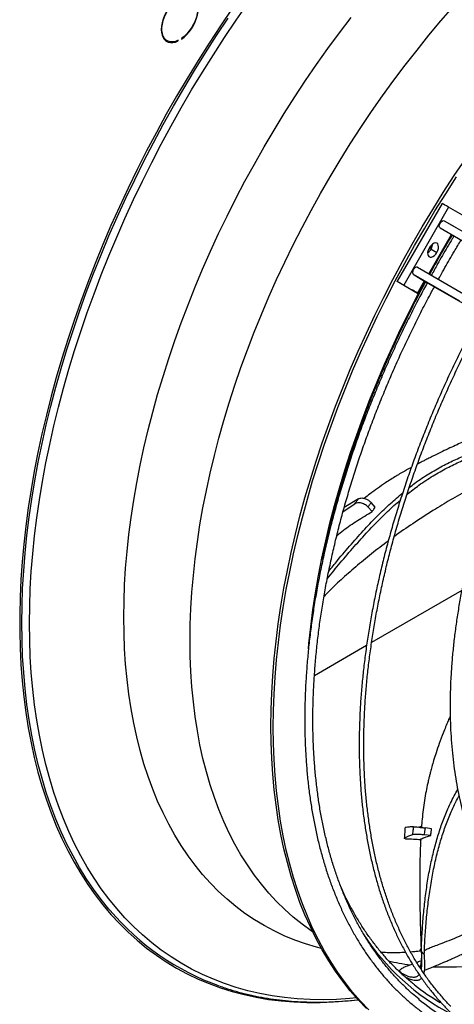
# Model space of a CAD drawing. Units: millimetres. Extents: x 5 to 416, y 3 to 291.
# Drawn here: x 215 to 220, y 22 to 34 of the extents above; entities that cross this region are included whole.
import ezdxf

# ---------------------------------------------------------------- set-up
doc = ezdxf.new("R2010")
doc.units = ezdxf.units.MM

msp = doc.modelspace()

# ---------------------------------------------------------------- linework, layer by layer
at = {"color": 7, "linetype": 'Continuous', "lineweight": 25}
for p, q in [((216.888, 33.4), (216.916, 33.384)), ((217.044, 33.386), (217.052, 33.381)), ((217.052, 33.381), (217.052, 33.389)), ((217.09, 33.411), (217.09, 33.403)), ((220.282, 31.395), (219.732, 30.442)), ((220.361, 31.349), (219.811, 30.397)), ((220.531, 31.251), (220.361, 31.349)), ((220.257, 31.095), (220.821, 30.769)), ((220.306, 31.182), (220.871, 30.856)), ((220.306, 31.182), (220.438, 31.109)), ((220.125, 30.53), (220.402, 31.011)), ((220.148, 30.837), (220.218, 30.796)), ((219.979, 30.614), (220.544, 30.288)), ((219.929, 30.528), (220.493, 30.202)), ((219.929, 30.528), (220.057, 30.45)), ((219.74, 30.437), (219.91, 30.339)), ((219.811, 30.397), (219.981, 30.298)), ((219.989, 30.294), (220.074, 30.441)), ((220.057, 30.45), (220.622, 30.124)), ((220.093, 30.43), (220.079, 30.434)), ((219.07, 27.628), (219.213, 27.721)), ((219.258, 27.783), (219.083, 27.676)), ((219.464, 27.68), (219.413, 27.737)), ((218.954, 27.585), (218.948, 27.581)), ((219.425, 27.627), (219.374, 27.683)), ((218.935, 27.532), (218.941, 27.537)), ((218.861, 27.219), (218.863, 27.222)), ((220.521, 26.661), (219.418, 26.024)), ((219.356, 25.989), (218.719, 25.62)), ((219.827, 23.76), (219.819, 23.629)), ((220.152, 23.748), (220.076, 23.758)), ((220.142, 23.665), (220.065, 23.673)), ((220.063, 22.211), (220.027, 22.247)), ((219.771, 21.994), (219.798, 21.957)), ((219.792, 21.969), (219.782, 21.982))]:
    msp.add_line(p, q, dxfattribs=at)
at = {"color": 8, "linetype": 'Continuous', "lineweight": 25}
for p, q in [((220.117, 30.534), (220.395, 31.015)), ((219.981, 30.298), (220.066, 30.446))]:
    msp.add_line(p, q, dxfattribs=at)
at = {"color": 8, "linetype": 'Continuous', "lineweight": 25, "flags": 128}
for points in [[(215.231, 26.261), (215.234, 26.469), (215.241, 26.681), (215.254, 26.894), (215.271, 27.11), (215.293, 27.329), (215.321, 27.549), (215.353, 27.772), (215.39, 27.996), (215.432, 28.221), (215.479, 28.448), (215.53, 28.676), (215.587, 28.905), (215.648, 29.135), (215.714, 29.366), (215.784, 29.597), (215.859, 29.828), (215.938, 30.059), (216.022, 30.291), (216.11, 30.522), (216.203, 30.753), (216.299, 30.983), (216.4, 31.212), (216.505, 31.441), (216.614, 31.668), (216.727, 31.894), (216.844, 32.119), (216.964, 32.342), (217.089, 32.563), (217.216, 32.782), (217.347, 32.999), (217.482, 33.213), (217.62, 33.425), (217.76, 33.635), (217.904, 33.841)], [(217.713, 33.777), (217.57, 33.568), (217.431, 33.356), (217.295, 33.141), (217.162, 32.924), (217.032, 32.705), (216.906, 32.484), (216.784, 32.261), (216.665, 32.036), (216.55, 31.809), (216.439, 31.582), (216.332, 31.353), (216.229, 31.123), (216.13, 30.892), (216.036, 30.66), (215.945, 30.428), (215.859, 30.196), (215.778, 29.964), (215.701, 29.731), (215.628, 29.499), (215.56, 29.267), (215.496, 29.036), (215.438, 28.805), (215.384, 28.576), (215.335, 28.348), (215.29, 28.12), (215.251, 27.895), (215.216, 27.671), (215.186, 27.448), (215.161, 27.228), (215.141, 27.01), (215.127, 26.794), (215.117, 26.581), (215.112, 26.37), (215.112, 26.162), (215.117, 25.957), (215.127, 25.755), (215.141, 25.557), (215.161, 25.362), (215.186, 25.17), (215.216, 24.982), (215.251, 24.798), (215.29, 24.618), (215.335, 24.442), (215.384, 24.271), (215.438, 24.103), (215.496, 23.941), (215.56, 23.783), (215.628, 23.63), (215.701, 23.481), (215.778, 23.338), (215.859, 23.2), (215.945, 23.067), (216.036, 22.939), (216.13, 22.817), (216.229, 22.7), (216.332, 22.589), (216.439, 22.484), (216.55, 22.384), (216.665, 22.29), (216.784, 22.202), (216.906, 22.12), (217.032, 22.045), (217.162, 21.975), (217.295, 21.911), (217.431, 21.854), (217.57, 21.803), (217.713, 21.758), (217.858, 21.72), (218.007, 21.688), (218.158, 21.662), (218.312, 21.643), (218.468, 21.63), (218.627, 21.623), (218.788, 21.623), (218.951, 21.63), (219.116, 21.643), (219.251, 21.658)], [(217.197, 26.049), (217.199, 26.244), (217.207, 26.442), (217.219, 26.642), (217.237, 26.844), (217.259, 27.048), (217.286, 27.255), (217.318, 27.463), (217.355, 27.673), (217.397, 27.884), (217.443, 28.097), (217.495, 28.311), (217.55, 28.525), (217.611, 28.74), (217.676, 28.956), (217.746, 29.172), (217.82, 29.388), (217.899, 29.605), (217.982, 29.82), (218.069, 30.036), (218.161, 30.251), (218.256, 30.464), (218.356, 30.677), (218.46, 30.889), (218.567, 31.099), (218.678, 31.308), (218.793, 31.515), (218.911, 31.72), (219.033, 31.923), (219.158, 32.124), (219.287, 32.322), (219.418, 32.518), (219.553, 32.71), (219.69, 32.9), (219.831, 33.087), (219.974, 33.27), (220.119, 33.45), (220.267, 33.626), (220.417, 33.798)], [(215.138, 26.266), (215.141, 26.475), (215.148, 26.687), (215.161, 26.901), (215.178, 27.117), (215.2, 27.336), (215.228, 27.557), (215.26, 27.78), (215.297, 28.004), (215.339, 28.23), (215.385, 28.457), (215.437, 28.686), (215.493, 28.915), (215.554, 29.146), (215.62, 29.377), (215.69, 29.608), (215.765, 29.84), (215.844, 30.072), (215.927, 30.304), (216.015, 30.536), (216.108, 30.767), (216.204, 30.998), (216.305, 31.228), (216.41, 31.457), (216.519, 31.684), (216.631, 31.911), (216.748, 32.136), (216.868, 32.36), (216.992, 32.582), (217.12, 32.801), (217.251, 33.019), (217.385, 33.234), (217.522, 33.447), (217.663, 33.658)], [(216.386, 26.334), (216.389, 26.531), (216.396, 26.731), (216.408, 26.934), (216.426, 27.139), (216.448, 27.346), (216.475, 27.555), (216.507, 27.766), (216.544, 27.979), (216.586, 28.193), (216.632, 28.408), (216.684, 28.625), (216.74, 28.842), (216.8, 29.06), (216.866, 29.279), (216.935, 29.498), (217.01, 29.717), (217.088, 29.936), (217.172, 30.155), (217.259, 30.374), (217.35, 30.592), (217.446, 30.809), (217.546, 31.025), (217.65, 31.24), (217.757, 31.454), (217.869, 31.666), (217.984, 31.876), (218.103, 32.085), (218.225, 32.292), (218.35, 32.496), (218.479, 32.698), (218.611, 32.897), (218.746, 33.094), (218.884, 33.288), (219.025, 33.479), (219.169, 33.666)], [(218.645, 25.948), (218.651, 26.013), (218.673, 26.218), (218.7, 26.425), (218.733, 26.634), (218.77, 26.844), (218.811, 27.056), (218.858, 27.269), (218.909, 27.484), (218.966, 27.699), (219.026, 27.914), (219.092, 28.131), (219.162, 28.347), (219.236, 28.564), (219.315, 28.781), (219.398, 28.997), (219.486, 29.213), (219.577, 29.428), (219.673, 29.643), (219.773, 29.856), (219.877, 30.068), (219.985, 30.279), (220.028, 30.362)], [(216.219, 22.749), (216.204, 22.766), (216.108, 22.885), (216.015, 23.01), (215.927, 23.14), (215.844, 23.275), (215.765, 23.416), (215.69, 23.561), (215.62, 23.712), (215.554, 23.867), (215.493, 24.027), (215.437, 24.191), (215.385, 24.361), (215.339, 24.534), (215.297, 24.711), (215.26, 24.893), (215.228, 25.079), (215.2, 25.268), (215.178, 25.461), (215.161, 25.657), (215.148, 25.857), (215.141, 26.06), (215.138, 26.266)], [(219.231, 21.681), (219.151, 21.673), (218.987, 21.662), (218.825, 21.658), (218.665, 21.66), (218.508, 21.669), (218.353, 21.683), (218.201, 21.705), (218.051, 21.733), (217.904, 21.767), (217.76, 21.807), (217.62, 21.854), (217.482, 21.907), (217.347, 21.967), (217.216, 22.032), (217.089, 22.104), (216.964, 22.182), (216.844, 22.265), (216.727, 22.355), (216.614, 22.451), (216.505, 22.552), (216.4, 22.66), (216.299, 22.772), (216.203, 22.891), (216.11, 23.015), (216.022, 23.144), (215.938, 23.279), (215.859, 23.419), (215.784, 23.563), (215.714, 23.713), (215.648, 23.868), (215.587, 24.027), (215.53, 24.191), (215.479, 24.36), (215.432, 24.533), (215.39, 24.71), (215.353, 24.891), (215.321, 25.076), (215.293, 25.265), (215.271, 25.457), (215.254, 25.653), (215.241, 25.853), (215.234, 26.055), (215.231, 26.261)], [(218.804, 22.283), (218.746, 22.299), (218.611, 22.339), (218.479, 22.386), (218.35, 22.439), (218.225, 22.499), (218.103, 22.564), (217.984, 22.636), (217.869, 22.713), (217.757, 22.797), (217.65, 22.886), (217.546, 22.982), (217.446, 23.083), (217.35, 23.189), (217.259, 23.301), (217.172, 23.419), (217.088, 23.542), (217.01, 23.67), (216.935, 23.804), (216.866, 23.942), (216.8, 24.085), (216.74, 24.233), (216.684, 24.386), (216.632, 24.543), (216.586, 24.705), (216.544, 24.871), (216.507, 25.041), (216.475, 25.215), (216.448, 25.393), (216.426, 25.574), (216.408, 25.759), (216.396, 25.948), (216.389, 26.139), (216.386, 26.334)], [(218.697, 22.488), (218.678, 22.501), (218.567, 22.581), (218.46, 22.668), (218.356, 22.76), (218.256, 22.858), (218.161, 22.961), (218.069, 23.07), (217.982, 23.185), (217.899, 23.305), (217.82, 23.43), (217.746, 23.561), (217.676, 23.696), (217.611, 23.837), (217.55, 23.982), (217.495, 24.132), (217.443, 24.286), (217.397, 24.445), (217.355, 24.608), (217.318, 24.776), (217.286, 24.947), (217.259, 25.122), (217.237, 25.301), (217.219, 25.483), (217.207, 25.669), (217.199, 25.858), (217.197, 26.049)], [(220.025, 22.252), (219.949, 22.245), (219.893, 22.24)], [(221.587, 22.257), (221.561, 22.249), (221.398, 22.203), (221.237, 22.162), (221.078, 22.128), (220.92, 22.1), (220.763, 22.079), (220.609, 22.064), (220.456, 22.056), (220.306, 22.054), (220.17, 22.057)]]:
    msp.add_lwpolyline(points, dxfattribs=at)
at = {"color": 7, "linetype": 'Continuous', "lineweight": 25, "flags": 128}
for points in [[(217.052, 33.902), (217.019, 33.877), (216.987, 33.846), (216.957, 33.812), (216.929, 33.774), (216.905, 33.733), (216.884, 33.691), (216.867, 33.647), (216.855, 33.604), (216.847, 33.562), (216.845, 33.522), (216.847, 33.485), (216.855, 33.451), (216.867, 33.422), (216.884, 33.398), (216.905, 33.379), (216.929, 33.367), (216.957, 33.361), (216.987, 33.361), (217.019, 33.368), (217.052, 33.381)], [(217.052, 33.389), (217.019, 33.376), (216.986, 33.37), (216.956, 33.371), (216.928, 33.378), (216.904, 33.392), (216.884, 33.413), (216.868, 33.439), (216.858, 33.471), (216.853, 33.507), (216.853, 33.546), (216.858, 33.588), (216.868, 33.632), (216.884, 33.676), (216.904, 33.72), (216.928, 33.762), (216.956, 33.801), (216.986, 33.837), (217.019, 33.868), (217.052, 33.894)], [(217.09, 33.403), (217.123, 33.428), (217.155, 33.458), (217.185, 33.493), (217.213, 33.531), (217.238, 33.572), (217.259, 33.614), (217.275, 33.658), (217.287, 33.701), (217.295, 33.743), (217.297, 33.783), (217.295, 33.82), (217.287, 33.854), (217.275, 33.883), (217.259, 33.907), (217.238, 33.925), (217.213, 33.938), (217.185, 33.944), (217.155, 33.944), (217.123, 33.937), (217.09, 33.924)], [(217.09, 33.916), (217.124, 33.929), (217.156, 33.935), (217.187, 33.934), (217.214, 33.927), (217.238, 33.913), (217.258, 33.892), (217.274, 33.866), (217.284, 33.834), (217.29, 33.798), (217.29, 33.759), (217.284, 33.717), (217.274, 33.673), (217.258, 33.629), (217.238, 33.585), (217.214, 33.543), (217.187, 33.504), (217.156, 33.468), (217.124, 33.437), (217.09, 33.411)], [(216.888, 33.4), (216.876, 33.409), (216.875, 33.409)], [(218.187, 25.004), (218.189, 25.207), (218.197, 25.412), (218.209, 25.619), (218.227, 25.829), (218.249, 26.041), (218.276, 26.255), (218.309, 26.471), (218.346, 26.688), (218.388, 26.907), (218.435, 27.128), (218.486, 27.349), (218.542, 27.572), (218.603, 27.795), (218.669, 28.019), (218.739, 28.243), (218.814, 28.467), (218.893, 28.692), (218.977, 28.916), (219.065, 29.14), (219.157, 29.363), (219.254, 29.586), (219.354, 29.808), (219.459, 30.029), (219.568, 30.248), (219.68, 30.466), (219.796, 30.683), (219.916, 30.897), (220.039, 31.11), (220.166, 31.32), (220.296, 31.529), (220.43, 31.734), (220.566, 31.937)], [(218.215, 24.988), (218.218, 25.19), (218.225, 25.395), (218.238, 25.603), (218.255, 25.812), (218.277, 26.024), (218.305, 26.238), (218.337, 26.454), (218.374, 26.672), (218.416, 26.891), (218.463, 27.111), (218.514, 27.333), (218.571, 27.555), (218.632, 27.779), (218.697, 28.002), (218.768, 28.227), (218.842, 28.451), (218.922, 28.675), (219.005, 28.9), (219.093, 29.124), (219.186, 29.347), (219.282, 29.57), (219.383, 29.792), (219.487, 30.012), (219.596, 30.232), (219.708, 30.45), (219.824, 30.666), (219.944, 30.881), (220.068, 31.094), (220.194, 31.304), (220.325, 31.512), (220.458, 31.718)], [(220.361, 31.349), (220.349, 31.356), (220.333, 31.365), (220.316, 31.375), (220.3, 31.384), (220.289, 31.391), (220.283, 31.394), (220.282, 31.395)], [(220.257, 31.095), (220.249, 31.103), (220.246, 31.117), (220.249, 31.134), (220.256, 31.152), (220.268, 31.168), (220.281, 31.179), (220.295, 31.184), (220.306, 31.182)], [(220.218, 30.796), (220.229, 30.82), (220.236, 30.843), (220.238, 30.865), (220.235, 30.884), (220.227, 30.899), (220.215, 30.908), (220.2, 30.911), (220.182, 30.907), (220.164, 30.897), (220.146, 30.882), (220.13, 30.862), (220.117, 30.84), (220.108, 30.816), (220.104, 30.793), (220.105, 30.772), (220.11, 30.756), (220.12, 30.744), (220.134, 30.738), (220.15, 30.738), (220.168, 30.745), (220.187, 30.758), (220.204, 30.775), (220.218, 30.796)], [(219.979, 30.614), (219.968, 30.616), (219.954, 30.612), (219.941, 30.601), (219.929, 30.586), (219.922, 30.568), (219.919, 30.551), (219.921, 30.537), (219.929, 30.528)], [(219.74, 30.437), (219.733, 30.441), (219.733, 30.442), (219.739, 30.438), (219.75, 30.432), (219.766, 30.423), (219.783, 30.413), (219.799, 30.404), (219.811, 30.397)], [(219.981, 30.298), (219.988, 30.295), (219.988, 30.294), (219.982, 30.298), (219.97, 30.304), (219.955, 30.313), (219.938, 30.323), (219.922, 30.332), (219.91, 30.339)], [(219.354, 21.549), (219.254, 21.655), (219.157, 21.766), (219.065, 21.883), (218.977, 22.005), (218.893, 22.133), (218.814, 22.266), (218.739, 22.404), (218.669, 22.547), (218.603, 22.695), (218.542, 22.848), (218.486, 23.005), (218.435, 23.167), (218.388, 23.334), (218.346, 23.504), (218.309, 23.679), (218.276, 23.857), (218.249, 24.04), (218.227, 24.226), (218.209, 24.416), (218.197, 24.609), (218.189, 24.805), (218.187, 25.004)], [(219.383, 21.533), (219.282, 21.638), (219.186, 21.75), (219.093, 21.867), (219.005, 21.989), (218.922, 22.117), (218.842, 22.25), (218.768, 22.388), (218.697, 22.531), (218.632, 22.679), (218.571, 22.831), (218.514, 22.989), (218.463, 23.151), (218.416, 23.317), (218.374, 23.488), (218.337, 23.662), (218.305, 23.841), (218.277, 24.024), (218.255, 24.21), (218.238, 24.399), (218.225, 24.593), (218.218, 24.789), (218.215, 24.988)]]:
    msp.add_lwpolyline(points, dxfattribs=at)
at = {"color": 7, "linetype": 'Continuous', "lineweight": 25}
for centre, radius, start, end in [((216.94, 33.494), 0.118, 248.9835, 265.3896), ((220.026, 30.905), 0.139, 304.0118, 331.0575), ((220.012, 30.948), 0.16, 307.9919, 341.0184), ((220.029, 30.909), 0.139, 328.9428, 355.9928), ((218.599, 24.767), 3.12, 220.2897, 250.4375), ((221.592, 23.935), 2.667, 231.7697, 239.991), ((221.703, 23.754), 2.699, 230.7018, 246.77)]:
    msp.add_arc(centre, radius, start, end, dxfattribs=at)
at = {"color": 8, "linetype": 'Continuous', "lineweight": 25}
for centre, radius, start, end in [((221.701, 24.001), 2.837, 212.8144, 242.8152), ((220.295, 25.047), 2.991, 257.0531, 262.2168)]:
    msp.add_arc(centre, radius, start, end, dxfattribs=at)
at = {"color": 7, "linetype": 'Continuous', "lineweight": 25}
for points, knots in [([(220.13, 30.527), (220.164, 30.589), (220.234, 30.716), (220.327, 30.876), (220.386, 30.974), (220.407, 31.008)], [0, 0, 0, 0, 0.3805, 0.784196, 1, 1, 1, 1]), ([(220.427, 30.997), (220.42, 30.985), (220.371, 30.906), (220.325, 30.826), (220.285, 30.758)], [0, 0, 0, 0, 0.1474188, 1, 1, 1, 1]), ([(220.372, 30.708), (220.392, 30.742), (220.438, 30.822), (220.486, 30.901), (220.513, 30.947)], [0, 0, 0, 0, 0.42737, 1, 1, 1, 1]), ([(220.285, 30.758), (220.265, 30.723), (220.219, 30.643), (220.175, 30.562), (220.149, 30.516)], [0, 0, 0, 0, 0.430517, 1, 1, 1, 1]), ([(220.236, 30.466), (220.244, 30.481), (220.288, 30.562), (220.334, 30.642), (220.372, 30.708)], [0, 0, 0, 0, 0.180407, 1, 1, 1, 1]), ([(220.1, 30.426), (220.069, 30.369), (220.003, 30.246), (219.905, 30.055), (219.805, 29.852), (219.708, 29.648), (219.615, 29.443), (219.526, 29.238), (219.441, 29.031), (219.359, 28.825), (219.281, 28.618), (219.207, 28.41), (219.138, 28.203), (219.072, 27.996), (219.01, 27.789), (218.953, 27.583), (218.899, 27.377), (218.85, 27.172), (218.806, 26.968), (218.765, 26.765), (218.729, 26.563), (218.697, 26.363), (218.67, 26.164), (218.647, 25.967), (218.629, 25.772), (218.615, 25.579), (218.605, 25.388), (218.6, 25.199), (218.6, 25.013), (218.604, 24.829), (218.612, 24.649), (218.625, 24.471), (218.642, 24.296), (218.664, 24.124), (218.691, 23.955), (218.721, 23.79), (218.757, 23.629), (218.796, 23.471), (218.84, 23.317), (218.888, 23.167), (218.941, 23.021), (218.998, 22.879), (219.059, 22.741), (219.124, 22.608), (219.193, 22.48), (219.266, 22.356), (219.343, 22.236), (219.425, 22.122), (219.51, 22.012), (219.598, 21.907), (219.691, 21.808), (219.787, 21.713), (219.887, 21.624), (219.99, 21.54), (220.073, 21.478), (220.122, 21.445), (220.134, 21.437)], [0, 0, 0, 0, 0.015997, 0.034807, 0.053617, 0.072427, 0.091237, 0.110048, 0.128859, 0.14767, 0.166482, 0.185295, 0.204108, 0.222922, 0.241736, 0.260551, 0.279367, 0.298183, 0.317001, 0.335819, 0.354638, 0.373458, 0.392279, 0.411101, 0.429924, 0.448747, 0.467572, 0.486397, 0.505223, 0.524049, 0.542876, 0.561703, 0.58053, 0.599357, 0.618183, 0.637008, 0.655832, 0.674654, 0.693473, 0.712289, 0.731101, 0.749908, 0.768711, 0.787507, 0.806297, 0.825078, 0.843852, 0.862618, 0.881374, 0.900121, 0.918859, 0.937588, 0.956308, 0.975022, 0.99373, 1, 1, 1, 1]), ([(219.999, 21.663), (219.972, 21.685), (219.912, 21.734), (219.823, 21.817), (219.73, 21.912), (219.64, 22.012), (219.555, 22.116), (219.473, 22.226), (219.395, 22.34), (219.321, 22.459), (219.25, 22.583), (219.184, 22.711), (219.122, 22.843), (219.064, 22.98), (219.01, 23.122), (218.96, 23.267), (218.915, 23.416), (218.874, 23.569), (218.837, 23.726), (218.804, 23.887), (218.776, 24.051), (218.752, 24.219), (218.733, 24.39), (218.718, 24.564), (218.707, 24.741), (218.701, 24.921), (218.699, 25.103), (218.702, 25.289), (218.709, 25.476), (218.721, 25.666), (218.737, 25.858), (218.757, 26.053), (218.782, 26.249), (218.811, 26.446), (218.845, 26.646), (218.883, 26.846), (218.925, 27.048), (218.972, 27.251), (219.022, 27.455), (219.077, 27.659), (219.137, 27.864), (219.2, 28.07), (219.267, 28.276), (219.338, 28.481), (219.414, 28.687), (219.493, 28.893), (219.576, 29.098), (219.663, 29.303), (219.753, 29.507), (219.848, 29.71), (219.945, 29.912), (220.047, 30.113), (220.127, 30.267), (220.175, 30.354), (220.187, 30.376)], [0, 0, 0, 0, 0.015439, 0.035104, 0.054761, 0.074409, 0.094048, 0.113677, 0.133296, 0.152905, 0.172505, 0.192096, 0.211678, 0.231254, 0.250822, 0.270385, 0.289943, 0.309497, 0.329047, 0.348595, 0.368141, 0.387684, 0.407227, 0.426769, 0.44631, 0.465851, 0.485392, 0.504934, 0.524476, 0.544018, 0.563561, 0.583105, 0.60265, 0.622195, 0.641741, 0.661288, 0.680836, 0.700385, 0.719935, 0.739486, 0.759037, 0.778589, 0.798142, 0.817695, 0.837249, 0.856803, 0.876359, 0.895914, 0.91547, 0.935026, 0.954583, 0.97414, 0.993697, 1, 1, 1, 1]), ([(218.822, 27.04), (218.825, 27.052), (218.84, 27.13), (218.873, 27.276), (218.921, 27.478), (218.973, 27.681), (219.03, 27.884), (219.091, 28.088), (219.156, 28.293), (219.225, 28.497), (219.298, 28.702), (219.374, 28.906), (219.455, 29.11), (219.54, 29.314), (219.628, 29.517), (219.72, 29.719), (219.815, 29.92), (219.915, 30.12), (220.003, 30.292), (220.06, 30.397), (220.081, 30.437)], [0, 0, 0, 0, 0.010416, 0.070016, 0.129618, 0.189224, 0.248833, 0.308444, 0.368058, 0.427675, 0.487294, 0.546915, 0.606538, 0.666163, 0.72579, 0.785418, 0.845047, 0.904677, 0.964308, 1, 1, 1, 1]), ([(220.747, 30.051), (220.718, 29.996), (220.652, 29.874), (220.555, 29.685), (220.456, 29.483), (220.36, 29.281), (220.268, 29.077), (220.179, 28.873), (220.094, 28.667), (220.013, 28.462), (219.936, 28.256), (219.863, 28.05), (219.794, 27.844), (219.729, 27.638), (219.668, 27.433), (219.611, 27.228), (219.558, 27.023), (219.51, 26.82), (219.466, 26.617), (219.426, 26.415), (219.391, 26.215), (219.36, 26.016), (219.333, 25.819), (219.311, 25.624), (219.293, 25.43), (219.279, 25.239), (219.271, 25.049), (219.266, 24.862), (219.266, 24.678), (219.271, 24.496), (219.28, 24.317), (219.293, 24.14), (219.311, 23.967), (219.334, 23.797), (219.361, 23.631), (219.392, 23.468), (219.428, 23.308), (219.468, 23.152), (219.512, 23), (219.561, 22.852), (219.614, 22.708), (219.671, 22.569), (219.732, 22.433), (219.798, 22.302), (219.867, 22.176), (219.941, 22.054), (220.018, 21.937), (220.099, 21.824), (220.185, 21.717), (220.274, 21.614), (220.366, 21.517), (220.462, 21.425), (220.562, 21.337), (220.666, 21.256), (220.739, 21.202), (220.779, 21.176), (220.782, 21.174)], [0, 0, 0, 0, 0.015817, 0.034717, 0.053617, 0.072517, 0.091417, 0.110317, 0.129218, 0.148119, 0.16702, 0.185921, 0.204823, 0.223725, 0.242627, 0.26153, 0.280433, 0.299337, 0.318241, 0.337146, 0.356051, 0.374956, 0.393862, 0.412769, 0.431676, 0.450584, 0.469492, 0.488401, 0.50731, 0.526219, 0.545129, 0.564038, 0.582948, 0.601857, 0.620767, 0.639675, 0.658582, 0.677489, 0.696394, 0.715297, 0.734197, 0.753095, 0.77199, 0.790882, 0.809769, 0.828652, 0.84753, 0.866404, 0.885271, 0.904134, 0.922991, 0.941844, 0.960691, 0.979535, 0.998375, 1, 1, 1, 1]), ([(220.387, 21.577), (220.386, 21.578), (220.353, 21.61), (220.292, 21.678), (220.205, 21.78), (220.122, 21.888), (220.042, 22), (219.967, 22.117), (219.895, 22.239), (219.828, 22.366), (219.764, 22.497), (219.705, 22.632), (219.649, 22.772), (219.598, 22.916), (219.551, 23.063), (219.509, 23.215), (219.47, 23.371), (219.437, 23.53), (219.407, 23.693), (219.382, 23.859), (219.361, 24.029), (219.344, 24.201), (219.332, 24.377), (219.325, 24.556), (219.322, 24.737), (219.323, 24.921), (219.329, 25.108), (219.339, 25.297), (219.354, 25.488), (219.373, 25.681), (219.397, 25.876), (219.425, 26.073), (219.457, 26.271), (219.494, 26.471), (219.535, 26.672), (219.58, 26.874), (219.629, 27.077), (219.683, 27.281), (219.741, 27.485), (219.803, 27.69), (219.87, 27.895), (219.94, 28.1), (220.014, 28.305), (220.092, 28.51), (220.174, 28.715), (220.26, 28.919), (220.349, 29.122), (220.442, 29.325), (220.539, 29.527), (220.64, 29.727), (220.725, 29.892), (220.778, 29.99), (220.796, 30.022)], [0, 0, 0, 0, 0.000895, 0.021554, 0.042206, 0.062854, 0.083495, 0.10413, 0.12476, 0.145384, 0.166003, 0.186618, 0.207229, 0.227836, 0.248439, 0.269041, 0.28964, 0.310237, 0.330833, 0.351428, 0.372022, 0.392615, 0.413208, 0.433801, 0.454394, 0.474987, 0.49558, 0.516173, 0.536767, 0.557361, 0.577956, 0.598551, 0.619147, 0.639743, 0.66034, 0.680937, 0.701535, 0.722133, 0.742732, 0.763331, 0.783931, 0.804531, 0.825131, 0.845732, 0.866333, 0.886934, 0.907536, 0.928138, 0.948739, 0.969342, 0.989944, 1, 1, 1, 1]), ([(221.571, 29.559), (221.552, 29.523), (221.5, 29.426), (221.42, 29.267), (221.33, 29.083), (221.245, 28.898), (221.163, 28.712), (221.084, 28.526), (221.01, 28.338), (220.939, 28.151), (220.872, 27.963), (220.81, 27.775), (220.751, 27.588), (220.696, 27.401), (220.646, 27.214), (220.6, 27.028), (220.558, 26.843), (220.52, 26.659), (220.487, 26.476), (220.458, 26.295), (220.434, 26.115), (220.414, 25.937), (220.398, 25.761), (220.387, 25.587), (220.38, 25.415), (220.378, 25.246), (220.381, 25.079), (220.387, 24.915), (220.399, 24.753), (220.414, 24.595), (220.435, 24.44), (220.459, 24.288), (220.488, 24.14), (220.522, 23.995), (220.559, 23.854), (220.602, 23.717), (220.648, 23.584), (220.699, 23.455), (220.754, 23.331), (220.813, 23.21), (220.876, 23.095), (220.943, 22.984), (221.014, 22.877), (221.089, 22.776), (221.167, 22.679), (221.25, 22.588), (221.336, 22.501), (221.426, 22.42), (221.515, 22.346), (221.577, 22.302), (221.605, 22.282)], [0, 0, 0, 0, 0.012699, 0.033761, 0.054823, 0.075885, 0.096947, 0.11801, 0.139073, 0.160137, 0.1812, 0.202265, 0.22333, 0.244395, 0.265461, 0.286528, 0.307595, 0.328663, 0.349732, 0.370802, 0.391872, 0.412943, 0.434015, 0.455088, 0.476161, 0.497235, 0.51831, 0.539385, 0.56046, 0.581535, 0.60261, 0.623684, 0.644758, 0.66583, 0.6869, 0.707968, 0.729033, 0.750094, 0.771151, 0.792203, 0.813249, 0.834289, 0.855322, 0.876347, 0.897365, 0.918375, 0.939377, 0.960372, 0.981361, 1, 1, 1, 1]), ([(221.173, 28.734), (221.17, 28.733), (221.143, 28.723), (221.094, 28.705), (221.033, 28.682), (220.978, 28.66), (220.925, 28.639), (220.865, 28.616), (220.791, 28.586), (220.709, 28.552), (220.624, 28.515), (220.543, 28.48), (220.461, 28.443), (220.374, 28.403), (220.283, 28.36), (220.202, 28.32), (220.135, 28.287), (220.084, 28.261), (220.035, 28.236), (219.999, 28.218), (219.979, 28.207), (219.979, 28.207)], [0, 0, 0, 0, 0.006713, 0.065299, 0.114223, 0.153314, 0.194088, 0.241926, 0.296203, 0.372443, 0.43905, 0.50326, 0.570914, 0.644182, 0.725247, 0.810197, 0.862348, 0.9075, 0.949238, 0.999069, 1, 1, 1, 1]), ([(219.852, 27.837), (219.9, 27.875), (220.003, 27.957), (220.168, 28.065), (220.34, 28.162), (220.507, 28.242), (220.67, 28.31), (220.828, 28.369), (220.957, 28.413), (221.029, 28.439), (221.054, 28.447)], [0, 0, 0, 0, 0.120632, 0.26134, 0.395928, 0.527345, 0.658391, 0.79163, 0.929356, 1, 1, 1, 1]), ([(219.879, 27.919), (219.902, 27.938), (219.98, 28), (220.117, 28.089), (220.285, 28.186), (220.45, 28.266), (220.609, 28.334), (220.765, 28.392), (220.916, 28.446), (221.02, 28.482), (221.071, 28.501), (221.076, 28.503)], [0, 0, 0, 0, 0.057673, 0.194707, 0.325656, 0.453431, 0.580801, 0.710305, 0.844209, 0.984503, 1, 1, 1, 1]), ([(219.905, 28.168), (219.894, 28.162), (219.872, 28.149), (219.84, 28.132), (219.808, 28.113), (219.768, 28.09), (219.716, 28.059), (219.653, 28.02), (219.577, 27.971), (219.492, 27.912), (219.405, 27.848), (219.352, 27.806), (219.328, 27.787)], [0, 0, 0, 0, 0.062879, 0.124303, 0.173966, 0.231026, 0.330868, 0.439485, 0.548006, 0.717749, 0.871985, 1, 1, 1, 1]), ([(220.906, 28.057), (220.898, 28.053), (220.807, 28.006), (220.64, 27.915), (220.413, 27.787), (220.184, 27.649), (219.955, 27.502), (219.788, 27.389), (219.705, 27.327), (219.695, 27.32)], [0, 0, 0, 0, 0.018483, 0.21223, 0.394397, 0.56612, 0.77695, 0.973648, 1, 1, 1, 1]), ([(218.894, 26.898), (218.93, 26.942), (219.02, 27.054), (219.167, 27.226), (219.331, 27.41), (219.491, 27.576), (219.645, 27.725), (219.749, 27.814), (219.799, 27.857)], [0, 0, 0, 0, 0.128348, 0.324457, 0.510673, 0.68386, 0.847475, 1, 1, 1, 1]), ([(218.875, 26.803), (218.928, 26.869), (219.036, 27.003), (219.203, 27.196), (219.369, 27.381), (219.531, 27.548), (219.663, 27.676), (219.744, 27.745), (219.77, 27.767)], [0, 0, 0, 0, 0.190519, 0.389438, 0.578413, 0.754264, 0.9205, 1, 1, 1, 1]), ([(219.213, 27.721), (219.219, 27.728), (219.227, 27.741), (219.239, 27.757), (219.248, 27.77), (219.255, 27.779), (219.258, 27.783)], [0, 0, 0, 0, 0.354773, 0.575857, 0.790842, 1, 1, 1, 1]), ([(219.374, 27.683), (219.361, 27.695), (219.334, 27.718), (219.286, 27.734), (219.244, 27.735), (219.224, 27.726), (219.213, 27.721)], [0, 0, 0, 0, 0.27596, 0.554712, 0.776692, 1, 1, 1, 1]), ([(219.258, 27.783), (219.27, 27.787), (219.296, 27.797), (219.342, 27.787), (219.383, 27.766), (219.403, 27.747), (219.413, 27.737)], [0, 0, 0, 0, 0.280296, 0.56014, 0.780418, 1, 1, 1, 1]), ([(219.374, 27.683), (219.378, 27.689), (219.386, 27.7), (219.396, 27.714), (219.405, 27.726), (219.41, 27.733), (219.413, 27.737)], [0, 0, 0, 0, 0.352679, 0.573641, 0.789345, 1, 1, 1, 1]), ([(218.993, 27.333), (219.02, 27.355), (219.098, 27.419), (219.242, 27.517), (219.364, 27.59), (219.425, 27.627)], [0, 0, 0, 0, 0.208123, 0.603696, 1, 1, 1, 1]), ([(219.425, 27.627), (219.433, 27.637), (219.446, 27.655), (219.458, 27.672), (219.464, 27.68)], [0, 0, 0, 0, 0.562592, 1, 1, 1, 1]), ([(219.622, 27.266), (219.588, 27.24), (219.484, 27.164), (219.321, 27.033), (219.134, 26.875), (218.973, 26.729), (218.877, 26.631), (218.836, 26.589)], [0, 0, 0, 0, 0.124522, 0.373773, 0.60877, 0.832392, 1, 1, 1, 1]), ([(220.381, 25.127), (220.372, 25.107), (220.342, 25.039), (220.297, 24.926), (220.248, 24.796), (220.209, 24.683), (220.179, 24.589), (220.157, 24.511), (220.14, 24.449), (220.128, 24.401), (220.117, 24.355), (220.102, 24.29), (220.084, 24.202), (220.065, 24.094), (220.049, 23.981), (220.037, 23.871), (220.031, 23.798), (220.028, 23.764)], [0, 0, 0, 0, 0.0456009, 0.1583301, 0.255407, 0.3381785, 0.4076517, 0.4645255, 0.5085682, 0.5412484, 0.5693327, 0.6106042, 0.6840621, 0.7643361, 0.8454876, 0.9274467, 1, 1, 1, 1]), ([(220.027, 22.247), (220.029, 22.318), (220.035, 22.457), (220.05, 22.669), (220.071, 22.876), (220.098, 23.077), (220.132, 23.272), (220.173, 23.459), (220.221, 23.636), (220.276, 23.806), (220.344, 23.976), (220.409, 24.116), (220.457, 24.202), (220.472, 24.229)], [0, 0, 0, 0, 0.118167, 0.231542, 0.339967, 0.443298, 0.541415, 0.632668, 0.718878, 0.800124, 0.876604, 0.962506, 1, 1, 1, 1]), ([(220.063, 22.211), (220.066, 22.283), (220.072, 22.424), (220.088, 22.638), (220.111, 22.848), (220.14, 23.052), (220.175, 23.249), (220.217, 23.438), (220.267, 23.618), (220.324, 23.79), (220.394, 23.962), (220.449, 24.081), (220.485, 24.146), (220.487, 24.15)], [0, 0, 0, 0, 0.121821, 0.238743, 0.350603, 0.457253, 0.558572, 0.652854, 0.741981, 0.826038, 0.905231, 0.994266, 1, 1, 1, 1]), ([(219.933, 23.772), (219.913, 23.771), (219.874, 23.77), (219.841, 23.765), (219.825, 23.762), (219.828, 23.76), (219.828, 23.76)], [0, 0, 0, 0, 0.324312, 0.648939, 0.977365, 1, 1, 1, 1]), ([(219.922, 23.677), (219.923, 23.688), (219.925, 23.706), (219.928, 23.731), (219.931, 23.752), (219.932, 23.766), (219.933, 23.772)], [0, 0, 0, 0, 0.354773, 0.575857, 0.790842, 1, 1, 1, 1]), ([(219.933, 23.772), (219.939, 23.772), (219.95, 23.772), (219.99, 23.768), (220.034, 23.763), (220.062, 23.76), (220.076, 23.758)], [0, 0, 0, 0, 0.280297, 0.560139, 0.780418, 1, 1, 1, 1]), ([(219.98, 23.769), (219.99, 23.77), (220.005, 23.773), (220.024, 23.777), (220.029, 23.778)], [0, 0, 0, 0, 0.709481, 1, 1, 1, 1]), ([(220.065, 23.673), (220.066, 23.683), (220.068, 23.699), (220.071, 23.722), (220.073, 23.74), (220.075, 23.752), (220.076, 23.758)], [0, 0, 0, 0, 0.352679, 0.573641, 0.789345, 1, 1, 1, 1]), ([(220.142, 23.665), (220.144, 23.68), (220.147, 23.708), (220.151, 23.736), (220.152, 23.748)], [0, 0, 0, 0, 0.562592, 1, 1, 1, 1]), ([(219.834, 23.626), (219.833, 23.626), (219.823, 23.626), (219.818, 23.629), (219.82, 23.635), (219.839, 23.645), (219.872, 23.659), (219.905, 23.671), (219.922, 23.677)], [0, 0, 0, 0, 0.021059, 0.222192, 0.41935, 0.613894, 0.807097, 1, 1, 1, 1]), ([(219.833, 23.626), (219.866, 23.625), (219.928, 23.622), (219.99, 23.619), (220.019, 23.617)], [0, 0, 0, 0, 0.538995, 1, 1, 1, 1]), ([(220.065, 23.673), (220.047, 23.675), (220.012, 23.678), (219.966, 23.68), (219.934, 23.679), (219.926, 23.677), (219.922, 23.677)], [0, 0, 0, 0, 0.275961, 0.554712, 0.776692, 1, 1, 1, 1]), ([(220.019, 23.621), (220.017, 23.584), (220.014, 23.523), (220.012, 23.44), (220.01, 23.377), (220.009, 23.325), (220.008, 23.275), (220.007, 23.218), (220.007, 23.15), (220.007, 23.069), (220.007, 22.976), (220.008, 22.869), (220.01, 22.746), (220.013, 22.606), (220.018, 22.45), (220.021, 22.341), (220.023, 22.284)], [0, 0, 0, 0, 0.077469, 0.126985, 0.172247, 0.207921, 0.236328, 0.274565, 0.326807, 0.383587, 0.452209, 0.533441, 0.628071, 0.736885, 0.860635, 1, 1, 1, 1]), ([(220.019, 23.621), (220.021, 23.623), (220.023, 23.626), (220.047, 23.636), (220.085, 23.648), (220.123, 23.659), (220.142, 23.665)], [0, 0, 0, 0, 0.229196, 0.486706, 0.743116, 1, 1, 1, 1]), ([(219.947, 21.838), (219.936, 21.846), (219.891, 21.88), (219.815, 21.946), (219.72, 22.035), (219.628, 22.13), (219.54, 22.23), (219.456, 22.334), (219.375, 22.444), (219.299, 22.558), (219.226, 22.677), (219.157, 22.801), (219.095, 22.922), (219.059, 23.004), (219.042, 23.041)], [0, 0, 0, 0, 0.028064, 0.117945, 0.20779, 0.297591, 0.387342, 0.47704, 0.566681, 0.656267, 0.745798, 0.835276, 0.924705, 1, 1, 1, 1]), ([(220.063, 22.015), (220.068, 22.017), (220.084, 22.024), (220.118, 22.038), (220.17, 22.06), (220.231, 22.085), (220.293, 22.111), (220.349, 22.135), (220.394, 22.155), (220.435, 22.174), (220.471, 22.19), (220.502, 22.205), (220.526, 22.217), (220.547, 22.227), (220.569, 22.237), (220.595, 22.251), (220.627, 22.267), (220.665, 22.287), (220.712, 22.312), (220.769, 22.344), (220.837, 22.384), (220.914, 22.432), (220.999, 22.487), (221.058, 22.529), (221.089, 22.551)], [0, 0, 0, 0, 0.041994, 0.125606, 0.206595, 0.285028, 0.360899, 0.409249, 0.452411, 0.490029, 0.522103, 0.548639, 0.570078, 0.583476, 0.601044, 0.622768, 0.648633, 0.678615, 0.712684, 0.758908, 0.810876, 0.868477, 0.931573, 1, 1, 1, 1]), ([(220.023, 22.284), (220.024, 22.269), (220.026, 22.242), (220.028, 22.2), (220.027, 22.164), (220.025, 22.137), (220.023, 22.115), (220.021, 22.101), (220.018, 22.082), (220.014, 22.063), (220.011, 22.05), (220.012, 22.048), (220.013, 22.046)], [0, 0, 0, 0, 0.1173441, 0.2129243, 0.2898968, 0.3503712, 0.3966964, 0.4481073, 0.4981151, 0.6438407, 0.812647, 1, 1, 1, 1]), ([(219.835, 22.236), (219.805, 22.234), (219.743, 22.231), (219.653, 22.231), (219.583, 22.233), (219.545, 22.236), (219.536, 22.237)], [0, 0, 0, 0, 0.280229, 0.583987, 0.892663, 1, 1, 1, 1]), ([(220.017, 22.253), (220.005, 22.251), (219.964, 22.246), (219.924, 22.243), (219.896, 22.24)], [0, 0, 0, 0, 0.285408, 1, 1, 1, 1]), ([(220.027, 22.247), (220.027, 22.229), (220.027, 22.193), (220.03, 22.129), (220.031, 22.074), (220.025, 22.042), (220.024, 22.031)], [0, 0, 0, 0, 0.278131, 0.571043, 0.861604, 1, 1, 1, 1]), ([(220.063, 22.211), (220.063, 22.194), (220.063, 22.157), (220.067, 22.092), (220.067, 22.032), (220.06, 21.995), (220.057, 21.981)], [0, 0, 0, 0, 0.263578, 0.541526, 0.817449, 1, 1, 1, 1]), ([(219.782, 21.982), (219.774, 21.991), (219.759, 22.007), (219.769, 22.028), (219.8, 22.049), (219.849, 22.07), (219.895, 22.088), (219.917, 22.095)], [0, 0, 0, 0, 0.205471, 0.411332, 0.618068, 0.825964, 1, 1, 1, 1]), ([(219.97, 22.115), (219.985, 22.12), (220.002, 22.126), (220.023, 22.135), (220.025, 22.135)], [0, 0, 0, 0, 0.9098, 1, 1, 1, 1]), ([(219.999, 21.967), (219.994, 21.96), (219.982, 21.942), (219.947, 21.93), (219.901, 21.931), (219.844, 21.949), (219.804, 21.97), (219.782, 21.982)], [0, 0, 0, 0, 0.101945, 0.26705, 0.44862, 0.686716, 1, 1, 1, 1]), ([(220.03, 21.922), (220.026, 21.918), (220.014, 21.902), (219.981, 21.89), (219.934, 21.891), (219.882, 21.907), (219.847, 21.925), (219.83, 21.934)], [0, 0, 0, 0, 0.081428, 0.26753, 0.472629, 0.741544, 1, 1, 1, 1]), ([(217.56, 21.825), (217.58, 21.818), (217.644, 21.794), (217.756, 21.761), (217.895, 21.724), (218.037, 21.694), (218.181, 21.669), (218.327, 21.65), (218.476, 21.637), (218.627, 21.629), (218.78, 21.627), (218.935, 21.631), (219.092, 21.642), (219.199, 21.651), (219.253, 21.658), (219.255, 21.659)], [0, 0, 0, 0, 0.039594, 0.126461, 0.213367, 0.300318, 0.387318, 0.474373, 0.561482, 0.648647, 0.735866, 0.823139, 0.910461, 0.99783, 1, 1, 1, 1])]:
    msp.add_open_spline(points, degree=3, knots=knots, dxfattribs=at)
at = {"color": 8, "linetype": 'Continuous', "lineweight": 25}
for points, knots in [([(221.071, 22.765), (221.021, 22.729), (220.922, 22.657), (220.771, 22.569), (220.625, 22.493), (220.486, 22.429), (220.36, 22.377), (220.257, 22.338), (220.177, 22.308), (220.119, 22.284), (220.08, 22.267), (220.069, 22.258), (220.065, 22.255)], [0, 0, 0, 0, 0.1077522, 0.2165591, 0.3265979, 0.4380603, 0.55119, 0.6663181, 0.7584718, 0.8524114, 0.9484733, 1, 1, 1, 1]), ([(220.025, 22.284), (220.023, 22.283), (220.012, 22.275), (220.01, 22.264), (220.021, 22.253), (220.027, 22.247)], [0, 0, 0, 0, 0.081873, 0.533283, 1, 1, 1, 1])]:
    msp.add_open_spline(points, degree=3, knots=knots, dxfattribs=at)

doc.saveas('drawing.dxf')
